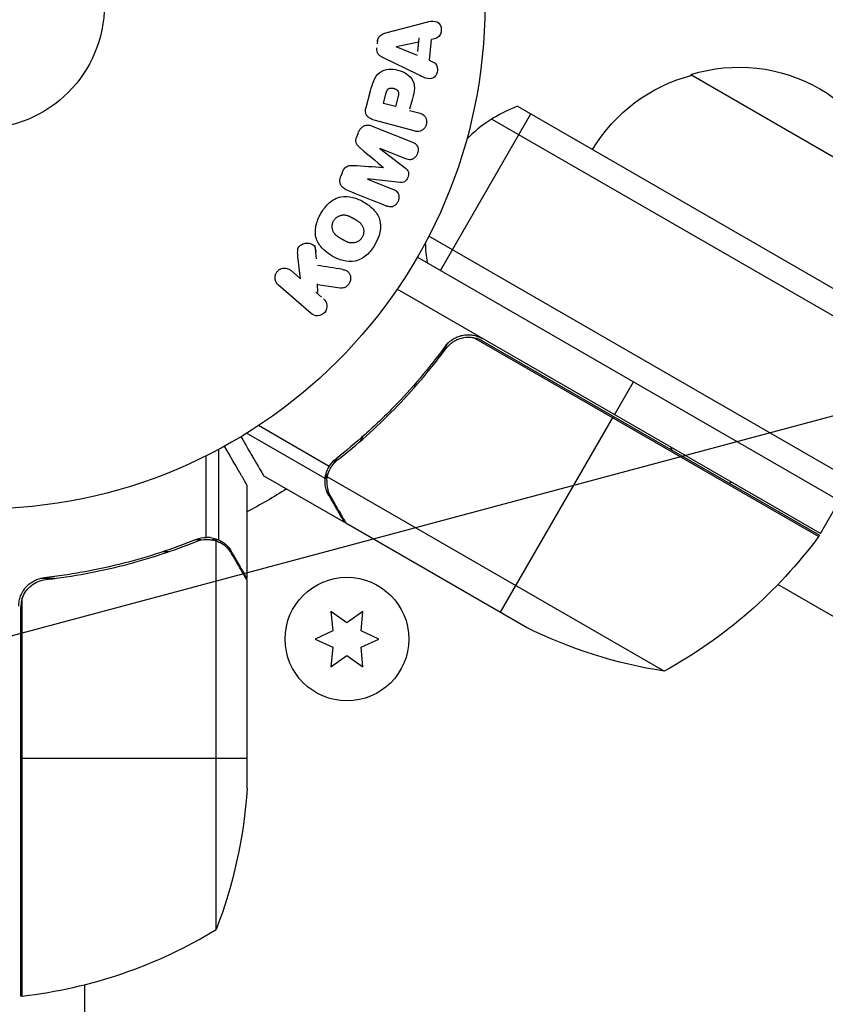
# Model space of a CAD drawing. Units: millimetres. Extents: x -3552 to 4077, y -4062 to 5184.
# Drawn here: x 1534 to 1619, y 977 to 1080 of the extents above; entities that cross this region are included whole.
import ezdxf

# ---------------------------------------------------------------- set-up
doc = ezdxf.new("R2010")
doc.units = ezdxf.units.MM
doc.header["$LTSCALE"] = 20
doc.linetypes.add('HIDDEN', pattern=[9.525, 6.35, -3.175])
for name, color, linetype in [('2d', 230, 'Continuous'), ('EN-Free_Space', 10, 'HIDDEN'), ('EN-Free_Space_Hatch', 10, 'HIDDEN')]:
    doc.layers.add(name, color=color, linetype=linetype)

msp = doc.modelspace()

# ---------------------------------------------------------------- hatches: boundary and pattern name
at = {"layer": 'EN-Free_Space_Hatch'}
h = msp.add_hatch(dxfattribs=at)
h.set_pattern_fill('ANSI31', color=256, scale=100, angle=150)
h.set_pattern_definition([(15, (1998.52, 811.5), (-82.175, 306.681), [])])
edge = h.paths.add_edge_path()
edge.add_arc((1998.52, 811.5), 1000, 507.91416, 510, ccw=False)
edge.add_line((1151.27, 1342.69), (1286.18, 1565.01))
edge.add_line((1286.18, 1565.01), (932.77, 2859.58))
edge.add_arc((1893.15, 3138.26), 1000, 150, 196.18153, ccw=False)
edge.add_arc((1893.15, 3138.26), 1000, 14.44793, 150, ccw=False)
edge.add_line((2861.53, 3387.76), (3028.47, 2739.81))
edge.add_line((3028.47, 2739.81), (3206.2, 2076.52))
edge.add_arc((1170.63, 1579.78), 2095.3, 331.7064, 373.71384, ccw=False)
edge.add_line((3015.61, 586.63), (2885.5, 349.69))
edge.add_arc((1998.52, 811.5), 1000, 330, 332.49635, ccw=False)
edge.add_arc((1998.52, 811.5), 1000, 150, 330, ccw=False)

# ---------------------------------------------------------------- linework, layer by layer
at = {"layer": '2d'}
for p, q in [((1572.6, 1079.08), (1576.47, 1080.1)), ((1571.73, 1078.57), (1571.67, 1077.92)), ((1575.95, 1077.13), (1576.08, 1078.56)), ((1577.34, 1078.39), (1577.13, 1076.2)), ((1577.39, 1078.41), (1577.87, 1078.51)), ((1573.67, 1077.65), (1576.04, 1078.13)), ((1575.9, 1076.71), (1573.67, 1077.63)), ((1575.95, 1074.69), (1572.35, 1076.44)), ((1577.13, 1076.2), (1577.58, 1076.01)), ((1604.65, 1074.7), (1626.3, 1062.2)), ((1570.51, 1071.24), (1570.98, 1073)), ((1572.33, 1071.67), (1572.59, 1072.66)), ((1573.88, 1072.41), (1573.59, 1071.33)), ((1575.11, 1071.09), (1575.38, 1072.07)), ((1573.59, 1071.33), (1572.33, 1071.67)), ((1586.43, 1071.36), (2429.61, 584.55)), ((1575.07, 1070.93), (1576.06, 1070.67)), ((1578.32, 1054.1), (1587.82, 1070.55)), ((1583.74, 1070.02), (2429.79, 581.56)), ((1571.16, 1069.28), (1575.39, 1067.58)), ((1575.55, 1068.77), (1571.5, 1069.85)), ((1569.69, 1068.57), (1569.53, 1068.18)), ((1574.69, 1065.83), (1571.96, 1066.93)), ((1571.96, 1066.91), (1574.65, 1064.84)), ((1568, 1064.39), (1567.84, 1063.99)), ((1570.66, 1063.71), (1573.39, 1062.61)), ((1574.05, 1063.35), (1570.67, 1063.73)), ((2422.44, 569.64), (1577.1, 1057.69)), ((1565.31, 1055.33), (1565.16, 1056.72)), ((1563.62, 1053.22), (1563.35, 1055.56)), ((1575.9, 1055.5), (2421.14, 567.5)), ((1562.62, 1054.09), (1563.62, 1053.22)), ((1564.73, 1049.57), (1561.29, 1052.56)), ((1565.43, 1051.76), (1565.41, 1052.7)), ((1567.78, 1052.23), (1565.42, 1052.58)), ((1565.84, 1051.28), (1565.22, 1051.82)), ((1618.28, 1026.41), (1573.77, 1052.11)), ((1578.32, 1045.09), (1579.07, 1046.4)), ((1618.08, 1026.1), (1581.85, 1047.02)), ((1582.8, 1046.67), (1618.18, 1026.24)), ((1596.63, 1038.91), (1598.63, 1042.38)), ((1584.63, 1018.13), (1596.53, 1038.74)), ((1566.21, 1032.19), (1557.94, 1036.97)), ((1566.63, 1033.47), (1559.19, 1037.77)), ((1569.89, 1036.11), (1570.2, 1036.65)), ((1555.03, 1025.74), (1555.03, 1035.28)), ((1553.71, 1026.01), (1553.71, 1034.6)), ((1567.13, 1033.79), (1567.46, 1034.37)), ((1566.21, 1032.19), (1566.53, 1032.75)), ((1566.78, 1033.3), (1566.78, 1033.3)), ((1568.22, 1027.6), (1559.73, 1032.5)), ((1601.85, 1011.94), (1566.43, 1032.39)), ((1558, 1021.7), (1558, 1031.5)), ((1566.6, 1030.41), (1566.66, 1030.52)), ((1618.28, 1026.41), (1620.28, 1029.88)), ((1568.22, 1027.6), (1568.28, 1027.7)), ((1587.37, 1016.55), (1568.39, 1027.5)), ((1553.19, 1025.74), (1552.52, 1025.74)), ((1553.78, 1026.01), (1553.78, 1026.01)), ((1555.03, 1025.74), (1554.38, 1025.74)), ((1554.75, 984.75), (1554.75, 1025.64)), ((1549.8, 1024.51), (1549.17, 1024.51)), ((1556.38, 1024.51), (1556.25, 1024.51)), ((1537.8, 1021.7), (1536.3, 1021.7)), ((1558, 1021.7), (1557.88, 1021.7)), ((1558, 999.59), (1558, 1021.5)), ((1746.35, 944.5), (1613.79, 1021.04)), ((1534.37, 977.77), (1534.37, 1019.61)), ((1534.2, 1018.61), (1534.2, 977.75)), ((1568.5, 1017.04), (1566.82, 1018.22)), ((1566.82, 1018.22), (1567, 1016.18)), ((1570.17, 1018.22), (1568.5, 1017.04)), ((1570, 1016.18), (1570.17, 1018.22)), ((1567, 1016.18), (1565.15, 1015.32)), ((1571.85, 1015.32), (1570, 1016.18)), ((1565.15, 1015.32), (1567, 1014.45)), ((1570, 1014.45), (1571.85, 1015.32)), ((1567, 1014.45), (1566.82, 1012.41)), ((1570.17, 1012.41), (1570, 1014.45)), ((1566.82, 1012.41), (1568.5, 1013.59)), ((1568.5, 1013.59), (1570.17, 1012.41)), ((1558, 1002.75), (1534.2, 1002.75)), ((1540.9, 978.95), (1540.9, 804.5))]:
    msp.add_line(p, q, dxfattribs=at)
for centre, radius in [((1530, 1082), 53), ((1530, 1082), 13), ((1568.5, 1015.32), 6.5)]:
    msp.add_circle(centre, radius, dxfattribs=at)
at = {"layer": '2d', "extrusion": (0, 0, -1)}
for centre, radius, start, end in [((-1609.71, 1058.47), 17, 72.6679, 167.3321), ((-1608.95, 1058.14), 17, 30.6413, 75.8135), ((-1607.76, 1037.46), 5.57, 335.9687, 339.3367), ((-1608.09, 1037.27), 5.57, 260.6633, 264.0313), ((-1530, 1082), 60.2, 237.718, 242.2823), ((-1577.87, 1055.82), 50, 216.4728, 241.3497), ((-1615.67, 1027.88), 3, 213.1912, 216.4728), ((-1609.58, 1061.34), 50, 278.8998, 296.3757), ((-1508.1, 1002.75), 50, 183.6243, 201.1002), ((-1534.03, 980.75), 3, 263.5272, 266.8088)]:
    msp.add_arc(centre, radius, start, end, dxfattribs=at)
at = {"layer": '2d'}
for centre, radius, start, end in [((1591.73, 1057.33), 15, 110.7035, 135.2098), ((1591.73, 1057.33), 15, 181.2208, 189.2965), ((1528.73, 1027.45), 50, 276.4728, 301.3497)]:
    msp.add_arc(centre, radius, start, end, dxfattribs=at)
for points, knots in [([(1576.47, 1080.1), (1576.76, 1080.18), (1577.04, 1080.26), (1577.62, 1080.34), (1577.93, 1080.31), (1578.39, 1079.9), (1578.46, 1079.52), (1578.33, 1078.86), (1578.11, 1078.56), (1577.82, 1078.5)], [0, 0, 0, 0, 0.25, 0.25, 0.5, 0.5, 0.75, 0.75, 1, 1, 1, 1]), ([(1571.7, 1078.16), (1571.71, 1078.26), (1571.73, 1078.37), (1571.77, 1078.46), (1571.81, 1078.56), (1571.86, 1078.64), (1571.93, 1078.72), (1571.99, 1078.79), (1572.06, 1078.85), (1572.14, 1078.89), (1572.28, 1078.98), (1572.44, 1079.04), (1572.6, 1079.08)], [0, 0, 0, 0, 0.210571, 0.210571, 0.210571, 0.422328, 0.422328, 0.422328, 0.621156, 0.621156, 0.621156, 1, 1, 1, 1]), ([(1572.35, 1076.44), (1572.25, 1076.49), (1572.15, 1076.54), (1572.05, 1076.61), (1571.96, 1076.67), (1571.87, 1076.76), (1571.8, 1076.85), (1571.74, 1076.93), (1571.7, 1077.02), (1571.67, 1077.11), (1571.64, 1077.2), (1571.63, 1077.3), (1571.63, 1077.4), (1571.63, 1077.44), (1571.63, 1077.47), (1571.63, 1077.51)], [0, 0, 0, 0, 0.258514, 0.258514, 0.258514, 0.521139, 0.521139, 0.521139, 0.723781, 0.723781, 0.723781, 0.926502, 0.926502, 0.926502, 1, 1, 1, 1]), ([(1570.98, 1073), (1571.08, 1073.36), (1571.18, 1073.71), (1571.47, 1074.39), (1571.67, 1074.71), (1572.23, 1075.12), (1572.56, 1075.22), (1573.21, 1075.28), (1573.54, 1075.25), (1574.17, 1075.09), (1574.47, 1074.96), (1575.02, 1074.6), (1575.27, 1074.37), (1575.58, 1073.74), (1575.61, 1073.36), (1575.52, 1072.63), (1575.43, 1072.27), (1575.33, 1071.91)], [0, 0, 0, 0, 0.125, 0.125, 0.25, 0.25, 0.375, 0.375, 0.5, 0.5, 0.625, 0.625, 0.75, 0.75, 0.875, 0.875, 1, 1, 1, 1]), ([(1577.58, 1076.01), (1577.85, 1075.9), (1578.01, 1075.56), (1578.01, 1075.05), (1577.99, 1074.88), (1577.85, 1074.57), (1577.74, 1074.44), (1577.34, 1074.21), (1577.03, 1074.24), (1576.48, 1074.43), (1576.21, 1074.56), (1575.95, 1074.69)], [0, 0, 0, 0, 0.25, 0.25, 0.375, 0.375, 0.5, 0.5, 0.75, 0.75, 1, 1, 1, 1]), ([(1572.59, 1072.66), (1572.6, 1072.69), (1572.61, 1072.73), (1572.62, 1072.77), (1572.63, 1072.79), (1572.63, 1072.79), (1572.63, 1072.8), (1572.63, 1072.8), (1572.64, 1072.83), (1572.65, 1072.87), (1572.67, 1072.91), (1572.67, 1072.93), (1572.68, 1072.94), (1572.68, 1072.94), (1572.69, 1072.98), (1572.71, 1073.01), (1572.73, 1073.04), (1572.74, 1073.07), (1572.74, 1073.07), (1572.78, 1073.13), (1572.81, 1073.17), (1572.87, 1073.21), (1572.9, 1073.23), (1572.93, 1073.24), (1572.95, 1073.25), (1572.97, 1073.25), (1573, 1073.26), (1573.03, 1073.27), (1573.06, 1073.27), (1573.09, 1073.28), (1573.1, 1073.28), (1573.13, 1073.28), (1573.15, 1073.28), (1573.2, 1073.28), (1573.22, 1073.28), (1573.29, 1073.27), (1573.34, 1073.26), (1573.4, 1073.25), (1573.42, 1073.24), (1573.47, 1073.23), (1573.49, 1073.22), (1573.53, 1073.21), (1573.56, 1073.2), (1573.59, 1073.18), (1573.61, 1073.17), (1573.62, 1073.17), (1573.65, 1073.15), (1573.68, 1073.13), (1573.71, 1073.12), (1573.73, 1073.1), (1573.74, 1073.1), (1573.77, 1073.07), (1573.79, 1073.05), (1573.82, 1073.03), (1573.83, 1073.01), (1573.84, 1073), (1573.86, 1072.97), (1573.87, 1072.95), (1573.89, 1072.91), (1573.9, 1072.88), (1573.92, 1072.84), (1573.92, 1072.8), (1573.93, 1072.76), (1573.93, 1072.74), (1573.93, 1072.72), (1573.93, 1072.69), (1573.93, 1072.65), (1573.92, 1072.61), (1573.92, 1072.59), (1573.92, 1072.57), (1573.91, 1072.51), (1573.9, 1072.46), (1573.88, 1072.41)], [0, 0, 0, 0, 0.03125, 0.046875, 0.054688, 0.058594, 0.058594, 0.0625, 0.0625, 0.09375, 0.109375, 0.117188, 0.117188, 0.125, 0.125, 0.15625, 0.171875, 0.171875, 0.1875, 0.1875, 0.25, 0.25, 0.28125, 0.296875, 0.296875, 0.3125, 0.3125, 0.34375, 0.359375, 0.359375, 0.375, 0.375, 0.40625, 0.40625, 0.4375, 0.4375, 0.5, 0.5, 0.53125, 0.53125, 0.5625, 0.5625, 0.59375, 0.609375, 0.609375, 0.625, 0.625, 0.65625, 0.671875, 0.671875, 0.6875, 0.6875, 0.71875, 0.734375, 0.734375, 0.75, 0.75, 0.78125, 0.78125, 0.8125, 0.8125, 0.84375, 0.859375, 0.859375, 0.875, 0.875, 0.90625, 0.921875, 0.921875, 0.9375, 0.9375, 1, 1, 1, 1]), ([(1571.5, 1069.85), (1571.32, 1069.9), (1571.13, 1069.96), (1570.96, 1070.06), (1570.86, 1070.11), (1570.77, 1070.18), (1570.69, 1070.26), (1570.63, 1070.33), (1570.57, 1070.4), (1570.53, 1070.49), (1570.49, 1070.57), (1570.47, 1070.67), (1570.46, 1070.77), (1570.45, 1070.88), (1570.46, 1071.01), (1570.48, 1071.13), (1570.49, 1071.16), (1570.5, 1071.2), (1570.51, 1071.24)], [0, 0, 0, 0, 0.31317, 0.31317, 0.31317, 0.49167, 0.49167, 0.49167, 0.632378, 0.632378, 0.632378, 0.773792, 0.773792, 0.773792, 0.946691, 0.946691, 0.946691, 1, 1, 1, 1]), ([(1576.06, 1070.67), (1576.21, 1070.63), (1576.35, 1070.58), (1576.48, 1070.49), (1576.56, 1070.44), (1576.64, 1070.37), (1576.7, 1070.29), (1576.76, 1070.2), (1576.8, 1070.11), (1576.83, 1070.01), (1576.86, 1069.9), (1576.88, 1069.79), (1576.87, 1069.68), (1576.87, 1069.57), (1576.85, 1069.46), (1576.81, 1069.35), (1576.78, 1069.26), (1576.73, 1069.17), (1576.67, 1069.1), (1576.61, 1069.01), (1576.54, 1068.94), (1576.46, 1068.88), (1576.38, 1068.82), (1576.28, 1068.77), (1576.19, 1068.74), (1576.1, 1068.71), (1576, 1068.7), (1575.91, 1068.71), (1575.79, 1068.71), (1575.67, 1068.73), (1575.55, 1068.77)], [0, 0, 0, 0, 0.150582, 0.150582, 0.150582, 0.244297, 0.244297, 0.244297, 0.338108, 0.338108, 0.338108, 0.43157, 0.43157, 0.43157, 0.526276, 0.526276, 0.526276, 0.608642, 0.608642, 0.608642, 0.696468, 0.696468, 0.696468, 0.792269, 0.792269, 0.792269, 0.881826, 0.881826, 0.881826, 1, 1, 1, 1]), ([(1569.72, 1068.65), (1569.77, 1068.77), (1569.84, 1068.89), (1569.92, 1068.99), (1570.01, 1069.1), (1570.11, 1069.18), (1570.22, 1069.25), (1570.31, 1069.31), (1570.42, 1069.35), (1570.53, 1069.37), (1570.63, 1069.39), (1570.74, 1069.39), (1570.85, 1069.37), (1570.96, 1069.36), (1571.06, 1069.33), (1571.16, 1069.28)], [0, 0, 0, 0, 0.211935, 0.211935, 0.211935, 0.42554, 0.42554, 0.42554, 0.616183, 0.616183, 0.616183, 0.804578, 0.804578, 0.804578, 1, 1, 1, 1]), ([(1569.94, 1066.94), (1569.85, 1067.02), (1569.75, 1067.1), (1569.67, 1067.2), (1569.6, 1067.26), (1569.55, 1067.34), (1569.51, 1067.43), (1569.47, 1067.49), (1569.45, 1067.56), (1569.45, 1067.64), (1569.44, 1067.73), (1569.44, 1067.83), (1569.46, 1067.92), (1569.48, 1068.03), (1569.52, 1068.14), (1569.56, 1068.25)], [0, 0, 0, 0, 0.262214, 0.262214, 0.262214, 0.45352, 0.45352, 0.45352, 0.59911, 0.59911, 0.59911, 0.778355, 0.778355, 0.778355, 1, 1, 1, 1]), ([(1575.39, 1067.58), (1575.52, 1067.53), (1575.65, 1067.46), (1575.75, 1067.37), (1575.81, 1067.31), (1575.86, 1067.24), (1575.89, 1067.17), (1575.93, 1067.09), (1575.95, 1067.01), (1575.97, 1066.92), (1575.98, 1066.83), (1575.98, 1066.73), (1575.97, 1066.64), (1575.95, 1066.53), (1575.92, 1066.42), (1575.88, 1066.32), (1575.84, 1066.22), (1575.78, 1066.13), (1575.71, 1066.05), (1575.64, 1065.97), (1575.56, 1065.9), (1575.47, 1065.85), (1575.38, 1065.79), (1575.28, 1065.76), (1575.18, 1065.74), (1575.1, 1065.73), (1575.02, 1065.74), (1574.93, 1065.75), (1574.85, 1065.77), (1574.77, 1065.8), (1574.69, 1065.83)], [0, 0, 0, 0, 0.149412, 0.149412, 0.149412, 0.234669, 0.234669, 0.234669, 0.319552, 0.319552, 0.319552, 0.409122, 0.409122, 0.409122, 0.510496, 0.510496, 0.510496, 0.610839, 0.610839, 0.610839, 0.713767, 0.713767, 0.713767, 0.817551, 0.817551, 0.817551, 0.907085, 0.907085, 0.907085, 1, 1, 1, 1]), ([(1568.02, 1064.43), (1568.07, 1064.56), (1568.13, 1064.68), (1568.21, 1064.79), (1568.26, 1064.86), (1568.32, 1064.92), (1568.38, 1064.97), (1568.45, 1065.02), (1568.52, 1065.06), (1568.6, 1065.08), (1568.73, 1065.12), (1568.87, 1065.12), (1569.01, 1065.12), (1569.07, 1065.12), (1569.14, 1065.11), (1569.2, 1065.11)], [0, 0, 0, 0, 0.262144, 0.262144, 0.262144, 0.418954, 0.418954, 0.418954, 0.577827, 0.577827, 0.577827, 0.864518, 0.864518, 0.864518, 1, 1, 1, 1]), ([(1574.65, 1064.84), (1574.79, 1064.73), (1574.91, 1064.61), (1575.01, 1064.26), (1574.97, 1064.06), (1574.82, 1063.7), (1574.72, 1063.52), (1574.4, 1063.33), (1574.22, 1063.33), (1574.05, 1063.35)], [0, 0, 0, 0, 0.25, 0.25, 0.5, 0.5, 0.75, 0.75, 1, 1, 1, 1]), ([(1568.45, 1062.57), (1568.31, 1062.63), (1568.18, 1062.71), (1568.07, 1062.81), (1567.99, 1062.89), (1567.92, 1062.98), (1567.86, 1063.08), (1567.81, 1063.18), (1567.78, 1063.3), (1567.76, 1063.42), (1567.75, 1063.53), (1567.76, 1063.65), (1567.78, 1063.76), (1567.79, 1063.85), (1567.82, 1063.94), (1567.86, 1064.03)], [0, 0, 0, 0, 0.270608, 0.270608, 0.270608, 0.467141, 0.467141, 0.467141, 0.66447, 0.66447, 0.66447, 0.851846, 0.851846, 0.851846, 1, 1, 1, 1]), ([(1565.76, 1060.1), (1566, 1060.51), (1566.29, 1060.89), (1566.99, 1061.52), (1567.41, 1061.75), (1568.27, 1061.93), (1568.71, 1061.88), (1569.53, 1061.67), (1569.91, 1061.5), (1570.63, 1061.08), (1570.96, 1060.83), (1571.54, 1060.23), (1571.79, 1059.88), (1572.2, 1058.62), (1571.91, 1057.62), (1571.44, 1056.81)], [0, 0, 0, 0, 0.0625, 0.0625, 0.125, 0.125, 0.1875, 0.1875, 0.25, 0.25, 0.3125, 0.3125, 0.375, 0.375, 0.5, 0.5, 0.5, 0.5]), ([(1573.39, 1062.61), (1573.51, 1062.56), (1573.64, 1062.5), (1573.74, 1062.4), (1573.8, 1062.34), (1573.85, 1062.27), (1573.89, 1062.19), (1573.93, 1062.11), (1573.95, 1062.02), (1573.96, 1061.92), (1573.97, 1061.83), (1573.97, 1061.72), (1573.95, 1061.62), (1573.93, 1061.51), (1573.9, 1061.4), (1573.85, 1061.3), (1573.8, 1061.21), (1573.73, 1061.12), (1573.66, 1061.04), (1573.59, 1060.96), (1573.5, 1060.9), (1573.41, 1060.85), (1573.32, 1060.8), (1573.23, 1060.78), (1573.13, 1060.77), (1573.03, 1060.76), (1572.93, 1060.78), (1572.84, 1060.81), (1572.78, 1060.83), (1572.73, 1060.85), (1572.68, 1060.87)], [0, 0, 0, 0, 0.149557, 0.149557, 0.149557, 0.240892, 0.240892, 0.240892, 0.331834, 0.331834, 0.331834, 0.428634, 0.428634, 0.428634, 0.53396, 0.53396, 0.53396, 0.633918, 0.633918, 0.633918, 0.73669, 0.73669, 0.73669, 0.833499, 0.833499, 0.833499, 0.94118, 0.94118, 0.94118, 1, 1, 1, 1]), ([(1571.44, 1056.81), (1571.21, 1056.4), (1570.91, 1056.01), (1570.21, 1055.39), (1569.79, 1055.16), (1568.93, 1054.98), (1568.5, 1055.03), (1567.7, 1055.23), (1567.31, 1055.4), (1566.6, 1055.82), (1566.26, 1056.06), (1565.68, 1056.66), (1565.42, 1057.02), (1565.15, 1057.85), (1565.15, 1058.33), (1565.34, 1059.24), (1565.52, 1059.68), (1565.76, 1060.1)], [0.5, 0.5, 0.5, 0.5, 0.5625, 0.5625, 0.625, 0.625, 0.6875, 0.6875, 0.75, 0.75, 0.8125, 0.8125, 0.875, 0.875, 0.9375, 0.9375, 1, 1, 1, 1]), ([(1567.1, 1059.32), (1567.13, 1059.37), (1567.16, 1059.41), (1567.23, 1059.5), (1567.27, 1059.54), (1567.35, 1059.62), (1567.39, 1059.65), (1567.47, 1059.72), (1567.52, 1059.75), (1567.66, 1059.82), (1567.76, 1059.86), (1567.91, 1059.9), (1567.98, 1059.92), (1568.06, 1059.93), (1568.11, 1059.93), (1568.14, 1059.93), (1568.21, 1059.93), (1568.28, 1059.93), (1568.37, 1059.91), (1568.4, 1059.91), (1568.43, 1059.9), (1568.44, 1059.9), (1568.5, 1059.88), (1568.56, 1059.87), (1568.65, 1059.84), (1568.68, 1059.82), (1568.71, 1059.81), (1568.72, 1059.81), (1568.77, 1059.79), (1568.83, 1059.76), (1568.91, 1059.72), (1568.95, 1059.7), (1568.97, 1059.69), (1568.98, 1059.68), (1568.98, 1059.68), (1569.01, 1059.66), (1569.04, 1059.65), (1569.07, 1059.63), (1569.09, 1059.62), (1569.1, 1059.61), (1569.11, 1059.61), (1569.12, 1059.6), (1569.15, 1059.59), (1569.18, 1059.57), (1569.21, 1059.55), (1569.23, 1059.54), (1569.27, 1059.51), (1569.31, 1059.49), (1569.34, 1059.47), (1569.35, 1059.47), (1569.36, 1059.46), (1569.36, 1059.46), (1569.39, 1059.45), (1569.42, 1059.43), (1569.45, 1059.41), (1569.47, 1059.4), (1569.48, 1059.39), (1569.53, 1059.36), (1569.6, 1059.31), (1569.67, 1059.27), (1569.69, 1059.25), (1569.71, 1059.23), (1569.72, 1059.23), (1569.77, 1059.19), (1569.83, 1059.14), (1569.89, 1059.09), (1569.91, 1059.06), (1569.93, 1059.04), (1569.93, 1059.04), (1569.98, 1058.99), (1570.01, 1058.95), (1570.06, 1058.87), (1570.09, 1058.83), (1570.16, 1058.71), (1570.2, 1058.61), (1570.24, 1058.46), (1570.24, 1058.41), (1570.26, 1058.31), (1570.26, 1058.26), (1570.26, 1058.15), (1570.26, 1058.07), (1570.25, 1057.99), (1570.24, 1057.94), (1570.23, 1057.91), (1570.2, 1057.78), (1570.16, 1057.68), (1570.1, 1057.58)], [0, 0, 0, 0, 0.0156406, 0.0156406, 0.0312813, 0.0312813, 0.0469219, 0.0469219, 0.0625626, 0.0625626, 0.0938438, 0.0938438, 0.1094845, 0.1173048, 0.1173048, 0.1251251, 0.1251251, 0.1407658, 0.1485861, 0.1524962, 0.1524962, 0.1564064, 0.1564064, 0.172047, 0.1798674, 0.1837775, 0.1837775, 0.1876877, 0.1876877, 0.2033283, 0.2111486, 0.2150588, 0.2170139, 0.2170139, 0.218969, 0.218969, 0.2267893, 0.2306994, 0.2326545, 0.2326545, 0.2346096, 0.2346096, 0.2424299, 0.2463401, 0.2463401, 0.2502502, 0.2502502, 0.2580706, 0.2619807, 0.2639358, 0.2639358, 0.2658909, 0.2658909, 0.2737112, 0.2776214, 0.2776214, 0.2815315, 0.2815315, 0.2971722, 0.3049925, 0.3089026, 0.3089026, 0.3128128, 0.3128128, 0.3284534, 0.3362738, 0.3401839, 0.3401839, 0.3440941, 0.3440941, 0.3597347, 0.3597347, 0.3753754, 0.3753754, 0.4066566, 0.4066566, 0.4222973, 0.4222973, 0.4379379, 0.4379379, 0.4535785, 0.4613989, 0.4613989, 0.4692192, 0.4692192, 0.5005005, 0.5005005, 0.5005005, 0.5005005]), ([(1570.1, 1057.58), (1570.07, 1057.54), (1570.03, 1057.47), (1569.97, 1057.41), (1569.94, 1057.37), (1569.92, 1057.35), (1569.86, 1057.29), (1569.82, 1057.26), (1569.73, 1057.19), (1569.68, 1057.16), (1569.54, 1057.09), (1569.45, 1057.05), (1569.3, 1057.01), (1569.25, 1057), (1569.15, 1056.98), (1569.1, 1056.98), (1569, 1056.98), (1568.93, 1056.98), (1568.84, 1057), (1568.81, 1057), (1568.78, 1057.01), (1568.77, 1057.01), (1568.71, 1057.02), (1568.65, 1057.04), (1568.57, 1057.07), (1568.53, 1057.09), (1568.51, 1057.1), (1568.49, 1057.1), (1568.45, 1057.12), (1568.38, 1057.15), (1568.31, 1057.19), (1568.27, 1057.21), (1568.25, 1057.22), (1568.24, 1057.23), (1568.21, 1057.24), (1568.18, 1057.26), (1568.14, 1057.28), (1568.12, 1057.29), (1568.11, 1057.29), (1568.1, 1057.3), (1568.08, 1057.31), (1568.04, 1057.34), (1567.94, 1057.39), (1567.9, 1057.41), (1567.87, 1057.43), (1567.86, 1057.44), (1567.86, 1057.44), (1567.86, 1057.44), (1567.83, 1057.46), (1567.79, 1057.48), (1567.76, 1057.5), (1567.75, 1057.51), (1567.74, 1057.51), (1567.73, 1057.52), (1567.68, 1057.55), (1567.62, 1057.59), (1567.55, 1057.64), (1567.52, 1057.66), (1567.5, 1057.67), (1567.5, 1057.67), (1567.45, 1057.71), (1567.39, 1057.76), (1567.33, 1057.82), (1567.3, 1057.84), (1567.29, 1057.86), (1567.28, 1057.87), (1567.24, 1057.91), (1567.2, 1057.95), (1567.15, 1058.03), (1567.12, 1058.07), (1567.05, 1058.2), (1567.01, 1058.29), (1566.97, 1058.44), (1566.96, 1058.49), (1566.95, 1058.59), (1566.94, 1058.64), (1566.94, 1058.75), (1566.95, 1058.83), (1566.96, 1058.91), (1566.97, 1058.96), (1566.97, 1058.99), (1567.01, 1059.13), (1567.05, 1059.23), (1567.1, 1059.32)], [0.5005005, 0.5005005, 0.5005005, 0.5005005, 0.5161098, 0.5239145, 0.5239145, 0.5317192, 0.5317192, 0.5473285, 0.5473285, 0.5629379, 0.5629379, 0.5941566, 0.5941566, 0.609766, 0.609766, 0.6253754, 0.6253754, 0.6409847, 0.6487894, 0.6526917, 0.6526917, 0.6565941, 0.6565941, 0.6722034, 0.6800081, 0.6839105, 0.6839105, 0.6878128, 0.6878128, 0.7034222, 0.7112268, 0.7151292, 0.7151292, 0.7190315, 0.7190315, 0.7268362, 0.7307385, 0.7326897, 0.7326897, 0.7346409, 0.7346409, 0.7502502, 0.7502502, 0.7580549, 0.7619573, 0.7639084, 0.7639084, 0.7658596, 0.7658596, 0.7736643, 0.7775666, 0.7795178, 0.7795178, 0.781469, 0.781469, 0.7970783, 0.804883, 0.8087853, 0.8087853, 0.8126877, 0.8126877, 0.828297, 0.8361017, 0.8400041, 0.8400041, 0.8439064, 0.8439064, 0.8595158, 0.8595158, 0.8751251, 0.8751251, 0.9063438, 0.9063438, 0.9219532, 0.9219532, 0.9375626, 0.9375626, 0.9531719, 0.9609766, 0.9609766, 0.9687813, 0.9687813, 1, 1, 1, 1]), ([(1563.35, 1055.56), (1563.33, 1055.75), (1563.31, 1055.93), (1563.32, 1056.12), (1563.32, 1056.2), (1563.33, 1056.29), (1563.35, 1056.37), (1563.37, 1056.43), (1563.39, 1056.5), (1563.43, 1056.56), (1563.47, 1056.62), (1563.52, 1056.67), (1563.57, 1056.72), (1563.65, 1056.78), (1563.73, 1056.83), (1563.82, 1056.86), (1563.94, 1056.92), (1564.08, 1056.95), (1564.22, 1056.96), (1564.35, 1056.98), (1564.49, 1056.97), (1564.62, 1056.93), (1564.71, 1056.91), (1564.8, 1056.88), (1564.88, 1056.83), (1564.95, 1056.78), (1565, 1056.73), (1565.05, 1056.67), (1565.1, 1056.59), (1565.14, 1056.5), (1565.17, 1056.41), (1565.2, 1056.28), (1565.22, 1056.15), (1565.24, 1056.01)], [0, 0, 0, 0, 0.15747, 0.15747, 0.15747, 0.224864, 0.224864, 0.224864, 0.280831, 0.280831, 0.280831, 0.337178, 0.337178, 0.337178, 0.4143, 0.4143, 0.4143, 0.530418, 0.530418, 0.530418, 0.649048, 0.649048, 0.649048, 0.732954, 0.732954, 0.732954, 0.801253, 0.801253, 0.801253, 0.885427, 0.885427, 0.885427, 1, 1, 1, 1]), ([(1561.29, 1052.56), (1561.19, 1052.64), (1561.11, 1052.74), (1561.05, 1052.86), (1561, 1052.97), (1560.96, 1053.1), (1560.94, 1053.23), (1560.93, 1053.35), (1560.94, 1053.48), (1560.98, 1053.6), (1561.01, 1053.71), (1561.06, 1053.82), (1561.13, 1053.91), (1561.19, 1054), (1561.26, 1054.07), (1561.35, 1054.14), (1561.43, 1054.2), (1561.52, 1054.24), (1561.61, 1054.28), (1561.71, 1054.31), (1561.81, 1054.33), (1561.91, 1054.34), (1562.01, 1054.34), (1562.12, 1054.33), (1562.22, 1054.3), (1562.33, 1054.27), (1562.44, 1054.22), (1562.53, 1054.15), (1562.56, 1054.13), (1562.59, 1054.11), (1562.62, 1054.09)], [0, 0, 0, 0, 0.125499, 0.125499, 0.125499, 0.251629, 0.251629, 0.251629, 0.369238, 0.369238, 0.369238, 0.472705, 0.472705, 0.472705, 0.56563, 0.56563, 0.56563, 0.655478, 0.655478, 0.655478, 0.749078, 0.749078, 0.749078, 0.851455, 0.851455, 0.851455, 0.96528, 0.96528, 0.96528, 1, 1, 1, 1]), ([(1568.05, 1054.19), (1568.18, 1054.17), (1568.31, 1054.14), (1568.43, 1054.08), (1568.52, 1054.03), (1568.61, 1053.96), (1568.67, 1053.88), (1568.74, 1053.8), (1568.79, 1053.7), (1568.83, 1053.6), (1568.87, 1053.49), (1568.89, 1053.36), (1568.89, 1053.24), (1568.89, 1053.12), (1568.86, 1052.99), (1568.81, 1052.88), (1568.77, 1052.78), (1568.72, 1052.69), (1568.65, 1052.6), (1568.58, 1052.52), (1568.5, 1052.44), (1568.41, 1052.38), (1568.32, 1052.32), (1568.22, 1052.27), (1568.12, 1052.25), (1568.03, 1052.22), (1567.94, 1052.21), (1567.85, 1052.22), (1567.83, 1052.22), (1567.8, 1052.22), (1567.78, 1052.23)], [0, 0, 0, 0, 0.137001, 0.137001, 0.137001, 0.246393, 0.246393, 0.246393, 0.354986, 0.354986, 0.354986, 0.477177, 0.477177, 0.477177, 0.591071, 0.591071, 0.591071, 0.686744, 0.686744, 0.686744, 0.786579, 0.786579, 0.786579, 0.884953, 0.884953, 0.884953, 0.973899, 0.973899, 0.973899, 1, 1, 1, 1]), ([(1566.05, 1051.1), (1566.24, 1050.94), (1566.37, 1050.71), (1566.43, 1050.19), (1566.35, 1049.89), (1565.97, 1049.46), (1565.69, 1049.33), (1565.16, 1049.31), (1564.91, 1049.41), (1564.73, 1049.57)], [0, 0, 0, 0, 0.25, 0.25, 0.5, 0.5, 0.75, 0.75, 1, 1, 1, 1]), ([(1578.83, 1046.11), (1578.94, 1046.26), (1579.06, 1046.39), (1579.32, 1046.64), (1579.46, 1046.75), (1579.77, 1046.95), (1579.93, 1047.03), (1580.26, 1047.17), (1580.44, 1047.23), (1580.8, 1047.3), (1580.98, 1047.32), (1581.35, 1047.33), (1581.53, 1047.32), (1581.89, 1047.27), (1582.07, 1047.22), (1582.41, 1047.1), (1582.58, 1047.02), (1582.74, 1046.93)], [0, 0, 0, 0, 0.000547232, 0.000547232, 0.001094464, 0.001094464, 0.001641696, 0.001641696, 0.002188928, 0.002188928, 0.002736159, 0.002736159, 0.003283391, 0.003283391, 0.003830623, 0.003830623, 0.004377855, 0.004377855, 0.004377855, 0.004377855]), ([(1578.83, 1046.11), (1577.12, 1043.79), (1575.3, 1041.65), (1572.89, 1039.18), (1572.4, 1038.7), (1571.41, 1037.75), (1570.91, 1037.29), (1569.4, 1035.94), (1568.38, 1035.08), (1567.35, 1034.28)], [0.00267622, 0.00267622, 0.00267622, 0.00267622, 0.01136401, 0.01136401, 0.01353595, 0.01353595, 0.0157079, 0.0157079, 0.0200518, 0.0200518, 0.0200518, 0.0200518]), ([(1578.89, 1045.85), (1579.05, 1046.08), (1579.25, 1046.27), (1579.58, 1046.53), (1579.7, 1046.61), (1579.94, 1046.75), (1580.06, 1046.81), (1580.45, 1046.96), (1580.73, 1047.03), (1581.15, 1047.07), (1581.29, 1047.07), (1581.57, 1047.06), (1581.71, 1047.04), (1581.85, 1047.02)], [0, 0, 0, 0, 0.000839577, 0.000839577, 0.001259366, 0.001259366, 0.001679155, 0.001679155, 0.002518732, 0.002518732, 0.002938521, 0.002938521, 0.00335831, 0.00335831, 0.00335831, 0.00335831]), ([(1567.52, 1034.16), (1569.57, 1035.77), (1571.55, 1037.53), (1575.35, 1041.41), (1577.17, 1043.53), (1578.89, 1045.85)], [0, 0, 0, 0, 0.00859307, 0.00859307, 0.01718614, 0.01718614, 0.01718614, 0.01718614]), ([(1557.36, 1036.61), (1557.61, 1036.17), (1557.85, 1035.77), (1558.24, 1035.08), (1558.41, 1034.79), (1558.64, 1034.39), (1558.75, 1034.2), (1558.85, 1034.02), (1558.92, 1033.91), (1558.95, 1033.85), (1559.48, 1032.93), (1559.73, 1032.5), (1559.73, 1032.5)], [0.0535141, 0.0535141, 0.0535141, 0.0535141, 0.125, 0.125, 0.1875, 0.1875, 0.21875, 0.234375, 0.234375, 0.25, 0.25, 0.5, 0.5, 0.5, 0.5]), ([(1558, 1031.5), (1558, 1031.5), (1557.94, 1031.61), (1557.75, 1031.93), (1557.67, 1032.07), (1557.53, 1032.31), (1557.46, 1032.44), (1557.37, 1032.59), (1557.31, 1032.69), (1557.28, 1032.75), (1556.86, 1033.47), (1556.32, 1034.41), (1555.63, 1035.61)], [0.5, 0.5, 0.5, 0.5, 0.625, 0.625, 0.6875, 0.6875, 0.71875, 0.734375, 0.734375, 0.75, 0.75, 0.9464969, 0.9464969, 0.9464969, 0.9464969]), ([(1566.21, 1032.19), (1566.21, 1032.26), (1566.22, 1032.33), (1566.25, 1032.51), (1566.27, 1032.61), (1566.33, 1032.82), (1566.37, 1032.93), (1566.47, 1033.17), (1566.53, 1033.29), (1566.6, 1033.42)], [0, 0, 0, 0, 0.00051115, 0.00051115, 0.001022301, 0.001022301, 0.001533451, 0.001533451, 0.002044601, 0.002044601, 0.002044601, 0.002044601]), ([(1566.6, 1030.41), (1566.52, 1030.55), (1566.45, 1030.69), (1566.36, 1030.92), (1566.34, 1031), (1566.3, 1031.12), (1566.29, 1031.18), (1566.27, 1031.25), (1566.26, 1031.28), (1566.26, 1031.3), (1566.26, 1031.31), (1566.25, 1031.32), (1566.2, 1031.61), (1566.18, 1031.9), (1566.21, 1032.19)], [0, 0, 0, 0, 0.25, 0.25, 0.375, 0.375, 0.4375, 0.46875, 0.484375, 0.492187, 0.492187, 0.5, 0.5, 1, 1, 1, 1]), ([(1566.38, 1031.98), (1566.36, 1031.71), (1566.38, 1031.43), (1566.48, 1031.02), (1566.52, 1030.88), (1566.62, 1030.59), (1566.69, 1030.45), (1566.78, 1030.3)], [0, 0, 0, 0, 0.00218234, 0.00218234, 0.003273511, 0.003273511, 0.004364681, 0.004364681, 0.004364681, 0.004364681]), ([(1566.78, 1030.3), (1567.19, 1029.58), (1567.54, 1028.98), (1568.08, 1028.04), (1568.28, 1027.69), (1568.39, 1027.5)], [0, 0, 0, 0, 0.00517024, 0.00517024, 0.01034048, 0.01034048, 0.01034048, 0.01034048]), ([(1552.66, 1025.8), (1550.23, 1024.82), (1547.69, 1023.97), (1543.69, 1022.95), (1542.33, 1022.65), (1540.24, 1022.27), (1539.53, 1022.15), (1538.1, 1021.94), (1537.39, 1021.85), (1536.67, 1021.77)], [0, 0, 0, 0, 0.00869705, 0.00869705, 0.01304558, 0.01304558, 0.01521984, 0.01521984, 0.01739411, 0.01739411, 0.01739411, 0.01739411]), ([(1536.86, 1021.59), (1539.73, 1021.91), (1542.47, 1022.43), (1547.73, 1023.78), (1550.25, 1024.61), (1552.67, 1025.58)], [0, 0, 0, 0, 0.00859307, 0.00859307, 0.01718614, 0.01718614, 0.01718614, 0.01718614]), ([(1553.81, 1025.8), (1553.97, 1025.8), (1554.13, 1025.78), (1554.44, 1025.73), (1554.6, 1025.69), (1554.75, 1025.64)], [0.001328787, 0.001328787, 0.001328787, 0.001328787, 0.001872455, 0.001872455, 0.002416124, 0.002416124, 0.002416124, 0.002416124]), ([(1554.14, 1025.99), (1554.34, 1025.97), (1554.52, 1025.92), (1554.82, 1025.83), (1554.94, 1025.78), (1555.03, 1025.74)], [0.000526185, 0.000526185, 0.000526185, 0.000526185, 0.001315456, 0.001315456, 0.002104727, 0.002104727, 0.002104727, 0.002104727]), ([(1555.03, 1025.74), (1555.16, 1025.68), (1555.29, 1025.61), (1555.48, 1025.49), (1555.57, 1025.43), (1555.67, 1025.35), (1555.72, 1025.3), (1555.74, 1025.28), (1555.75, 1025.28), (1555.76, 1025.27), (1555.76, 1025.27), (1556.02, 1025.04), (1556.22, 1024.79), (1556.38, 1024.51)], [0, 0, 0, 0, 0.25, 0.25, 0.375, 0.4375, 0.46875, 0.484375, 0.492188, 0.492188, 0.5, 0.5, 1, 1, 1, 1]), ([(1556.38, 1024.3), (1556.3, 1024.45), (1556.21, 1024.58), (1556.02, 1024.81), (1555.91, 1024.92), (1555.6, 1025.21), (1555.37, 1025.36), (1555.13, 1025.48)], [0, 0, 0, 0, 0.001089402, 0.001089402, 0.002178803, 0.002178803, 0.004357607, 0.004357607, 0.004357607, 0.004357607]), ([(1558, 1021.5), (1557.89, 1021.69), (1557.69, 1022.04), (1557.15, 1022.98), (1556.8, 1023.58), (1556.38, 1024.3)], [0, 0, 0, 0, 0.00517024, 0.00517024, 0.01034048, 0.01034048, 0.01034048, 0.01034048]), ([(1534, 1018.79), (1534, 1018.97), (1534.02, 1019.15), (1534.08, 1019.51), (1534.13, 1019.69), (1534.27, 1020.03), (1534.35, 1020.2), (1534.54, 1020.51), (1534.65, 1020.66), (1534.89, 1020.93), (1535.03, 1021.05), (1535.31, 1021.27), (1535.47, 1021.37), (1535.79, 1021.54), (1535.96, 1021.61), (1536.31, 1021.71), (1536.49, 1021.75), (1536.67, 1021.77)], [0, 0, 0, 0, 0.000547172, 0.000547172, 0.001094344, 0.001094344, 0.001641516, 0.001641516, 0.002188688, 0.002188688, 0.00273586, 0.00273586, 0.003283032, 0.003283032, 0.003830204, 0.003830204, 0.004377377, 0.004377377, 0.004377377, 0.004377377]), ([(1534.37, 1019.61), (1534.47, 1019.87), (1534.59, 1020.12), (1534.84, 1020.46), (1534.93, 1020.57), (1535.12, 1020.78), (1535.23, 1020.87), (1535.55, 1021.13), (1535.8, 1021.27), (1536.31, 1021.49), (1536.58, 1021.56), (1536.86, 1021.59)], [0.001013661, 0.001013661, 0.001013661, 0.001013661, 0.001852653, 0.001852653, 0.002272148, 0.002272148, 0.002691644, 0.002691644, 0.003530636, 0.003530636, 0.004369628, 0.004369628, 0.004369628, 0.004369628])]:
    msp.add_open_spline(points, degree=3, knots=knots, dxfattribs=at)
for points in [[(1569.94, 1066.94), (1570.73, 1066.28), (1571.53, 1065.6), (1572.35, 1064.91)], [(1572.35, 1064.89), (1571.27, 1064.97), (1570.22, 1065.04), (1569.2, 1065.11)], [(1568.45, 1062.57), (1569.81, 1062.03), (1571.22, 1061.46), (1572.68, 1060.87)], [(1568.05, 1054.19), (1567.15, 1054.34), (1566.26, 1054.49), (1565.39, 1054.63)], [(1581.85, 1047.02), (1582.19, 1046.95), (1582.5, 1046.84), (1582.8, 1046.67)], [(1566.63, 1033.47), (1566.82, 1033.78), (1567.05, 1034.05), (1567.35, 1034.28)], [(1566.78, 1033.3), (1566.87, 1033.46), (1566.98, 1033.61), (1567.1, 1033.75)], [(1567.1, 1033.75), (1567.22, 1033.9), (1567.37, 1034.04), (1567.52, 1034.16)], [(1566.43, 1032.39), (1566.5, 1032.71), (1566.61, 1033), (1566.76, 1033.28)], [(1566.6, 1033.42), (1566.61, 1033.44), (1566.62, 1033.45), (1566.63, 1033.47)], [(1566.76, 1033.28), (1566.77, 1033.28), (1566.77, 1033.29), (1566.77, 1033.29)], [(1566.78, 1033.3), (1566.78, 1033.3), (1566.77, 1033.3), (1566.77, 1033.29)], [(1566.78, 1033.3), (1566.81, 1033.36), (1566.84, 1033.41), (1566.88, 1033.47)], [(1566.38, 1031.98), (1566.39, 1032.12), (1566.41, 1032.25), (1566.43, 1032.39)], [(1568.39, 1027.5), (1568.36, 1027.56), (1568.32, 1027.62), (1568.28, 1027.7)], [(1552.66, 1025.8), (1553, 1025.93), (1553.35, 1026), (1553.71, 1026.01)], [(1552.67, 1025.58), (1553.03, 1025.73), (1553.41, 1025.8), (1553.79, 1025.8)], [(1553.71, 1026.01), (1553.73, 1026.01), (1553.76, 1026.01), (1553.78, 1026.01)], [(1554.14, 1025.99), (1554.03, 1026), (1553.91, 1026.01), (1553.78, 1026.01)], [(1553.81, 1025.8), (1553.81, 1025.8), (1553.8, 1025.8), (1553.79, 1025.8)], [(1553.79, 1025.8), (1553.79, 1025.8), (1553.79, 1025.8), (1553.79, 1025.8)], [(1554.75, 1025.64), (1554.88, 1025.6), (1555.01, 1025.54), (1555.13, 1025.48)], [(1536.86, 1021.59), (1537.17, 1021.62), (1537.49, 1021.66), (1537.8, 1021.7)], [(1557.88, 1021.7), (1557.93, 1021.62), (1557.97, 1021.56), (1558, 1021.5)], [(1534.37, 1019.61), (1534.26, 1019.28), (1534.2, 1018.95), (1534.2, 1018.61)]]:
    msp.add_open_spline(points, degree=3, dxfattribs=at)
for points, weights in [([(1566.6, 1030.41), (1567.67, 1028.55), (1568.22, 1027.6), (1568.22, 1027.6)], [1, 0.989183671007, 0.983775506511, 0.983775506511]), ([(1558, 1021.7), (1558, 1021.7), (1557.45, 1022.65), (1556.38, 1024.51)], [0.983775506511, 0.983775506511, 0.989183671007, 1])]:
    msp.add_rational_spline(points, weights, degree=3, dxfattribs=at)
at = {"layer": 'EN-Free_Space', "flags": 128}
msp.add_lwpolyline([(1132.49, 1311.5, -0.009101), (1151.27, 1342.69), (1286.18, 1565.01), (932.77, 2859.58, -0.204277), (1027.13, 3638.26, -0.671669), (2861.53, 3387.76), (3028.47, 2739.81), (3206.2, 2076.52, -0.185373), (3015.61, 586.63), (2885.5, 349.69, -0.010893), (2864.54, 311.5, -1)], format="xyb", close=True, dxfattribs=at)

doc.saveas('drawing.dxf')
